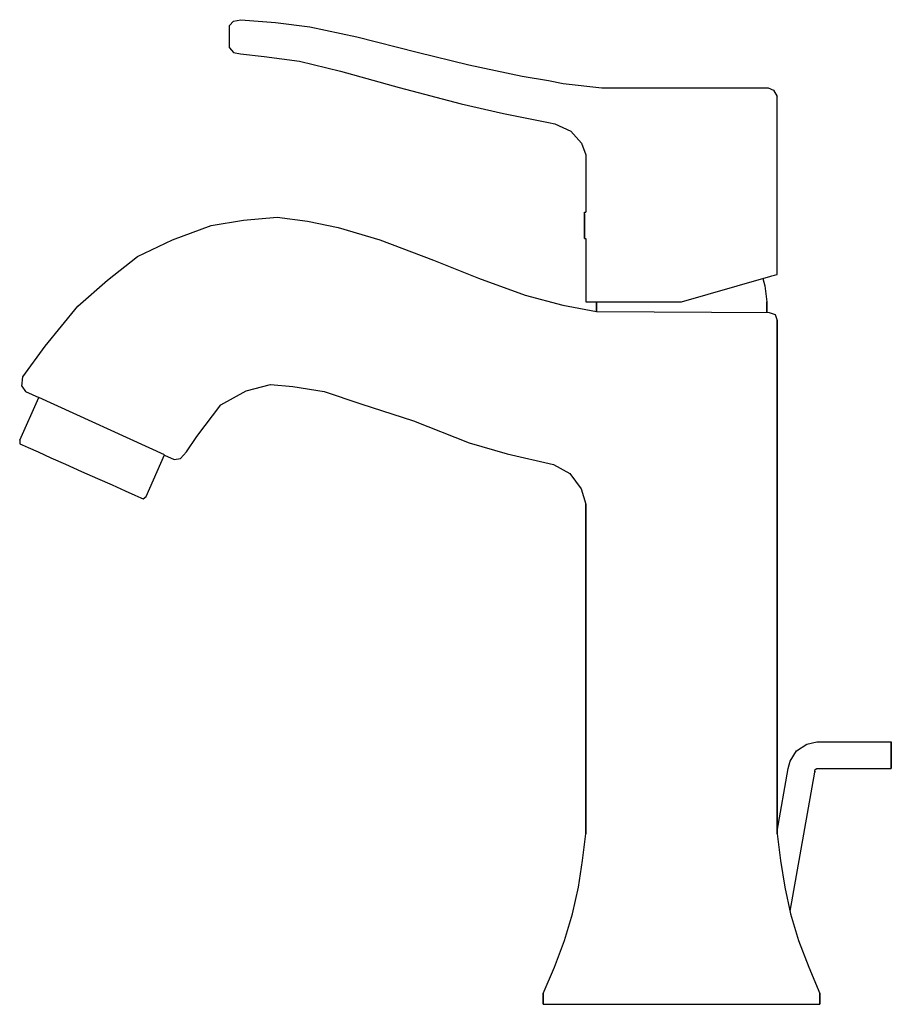
# Model space of a CAD drawing. Extents: x 0 to 164, y 0 to 185.
import ezdxf

# ---------------------------------------------------------------- set-up
doc = ezdxf.new("R2010")
doc.units = 0
doc.header["$MEASUREMENT"] = 0

msp = doc.modelspace()

# ---------------------------------------------------------------- linework, layer by layer
for p, q in [((40.27, 184.75), (41.63, 185)), ((41.63, 185), (48.13, 184.48)), ((39.5, 179.69), (39.52, 183.92)), ((39.52, 183.92), (40.27, 184.75)), ((48.13, 184.48), (54.63, 183.68)), ((54.63, 183.68), (63.47, 181.75)), ((63.47, 181.75), (74.81, 178.9)), ((39.5, 179.69), (40.24, 178.86)), ((40.24, 178.86), (41.6, 178.6)), ((41.6, 178.6), (46.01, 178.07)), ((46.01, 178.07), (52.65, 177.18)), ((74.81, 178.9), (84.53, 176.52)), ((52.65, 177.18), (60.39, 175.3)), ((84.53, 176.52), (94.56, 174.39)), ((60.39, 175.3), (71.43, 172.26)), ((94.56, 174.39), (99.5, 173.56)), ((71.43, 172.26), (83.07, 169.17)), ((99.5, 173.56), (102.23, 173.04)), ((102.23, 173.04), (109.48, 172.21)), ((109.48, 172.21), (140.76, 172.21)), ((140.76, 172.21), (141.8, 171.78)), ((141.8, 171.78), (142.5, 170.56)), ((142.49, 137.14), (142.5, 170.56)), ((83.07, 169.17), (91.05, 167.39)), ((91.05, 167.39), (99.5, 165.7)), ((99.5, 165.7), (100.68, 165.43)), ((100.68, 165.43), (103.68, 164.04)), ((103.68, 164.04), (105.68, 161.8)), ((105.68, 161.8), (106.48, 159.61)), ((106.48, 159.61), (106.48, 148.86)), ((106.25, 148.77), (106.25, 148.86)), ((106.25, 148.86), (106.25, 148.77)), ((106.25, 148.86), (106.48, 148.86)), ((106.25, 148.53), (106.25, 148.77)), ((106.25, 148.53), (106.25, 148.13)), ((106.25, 148.13), (106.25, 148.53)), ((106.25, 148.13), (106.25, 147.6)), ((106.25, 147.6), (106.25, 148.13)), ((28.78, 143.64), (36.08, 146.31)), ((36.08, 146.31), (42.16, 147.31)), ((42.16, 147.31), (48.48, 147.87)), ((48.48, 147.87), (54.16, 147.17)), ((54.16, 147.17), (59.94, 145.98)), ((106.25, 147.6), (106.25, 147)), ((106.25, 147), (106.25, 147.6)), ((106.25, 147), (106.25, 146.36)), ((106.25, 146.36), (106.25, 147)), ((106.25, 146.36), (106.25, 145.72)), ((106.25, 145.72), (106.25, 146.36)), ((59.94, 145.98), (67.76, 143.64)), ((106.25, 145.12), (106.25, 145.72)), ((106.25, 145.72), (106.25, 145.12)), ((106.25, 144.59), (106.25, 145.12)), ((106.25, 145.12), (106.25, 144.59)), ((106.25, 144.19), (106.25, 144.59)), ((106.25, 144.59), (106.25, 144.19)), ((22.24, 140.52), (28.78, 143.64)), ((67.76, 143.64), (77.89, 139.81)), ((106.25, 143.95), (106.25, 144.19)), ((106.25, 144.19), (106.25, 143.95)), ((106.25, 143.86), (106.25, 143.95)), ((106.25, 143.95), (106.25, 143.86)), ((106.25, 143.86), (106.48, 143.86)), ((106.48, 143.86), (106.48, 132)), ((16.57, 136.09), (22.24, 140.52)), ((77.89, 139.81), (86.35, 136.41)), ((141.49, 136.85), (142, 137)), ((142, 137), (142.39, 137.11)), ((142.39, 137.11), (142.49, 137.14)), ((10.99, 131.15), (16.57, 136.09)), ((86.35, 136.41), (95.12, 133.23)), ((124.5, 132), (139.99, 136.43)), ((139.8, 136.37), (139.99, 136.43)), ((139.8, 136.37), (140.13, 135)), ((139.99, 136.43), (141.09, 136.74)), ((141.09, 136.74), (141.49, 136.85)), ((95.12, 133.23), (102.16, 131.37)), ((140.13, 135), (140.5, 132)), ((102.16, 131.37), (108.5, 130.19)), ((106.48, 132), (106.88, 132)), ((106.88, 132), (107.98, 132)), ((107.98, 132), (108.5, 132)), ((107.98, 132), (124.5, 132)), ((108.5, 130.18), (108.5, 132)), ((108.5, 132), (108.5, 130.18)), ((140.5, 130), (140.5, 132)), ((140.5, 132), (140.5, 130)), ((4.85, 123.67), (10.99, 131.15)), ((108.5, 130.18), (141, 130)), ((141, 130), (142.1, 129.6)), ((142.1, 129.6), (142.5, 128.5)), ((142.5, 32), (142.5, 128.5)), ((142.5, 128.5), (142.5, 32)), ((0.64, 117.92), (4.85, 123.67)), ((0.64, 117.92), (4.85, 123.67)), ((0.49, 116.17), (0.64, 117.92)), ((0.49, 116.17), (1.14, 115.17)), ((1.14, 115.17), (3.65, 114.02)), ((1.14, 115.17), (3.65, 114.02)), ((37.88, 112.65), (42.63, 115.28)), ((42.63, 115.28), (47.23, 116.48)), ((47.23, 116.48), (51.42, 116.08)), ((51.42, 116.08), (57.33, 115.12)), ((57.33, 115.12), (64.18, 112.85)), ((0.07, 105.97), (3.65, 114.02)), ((0.07, 105.97), (3.65, 114.02)), ((27.3, 103.21), (3.65, 114.02)), ((33.35, 106.7), (37.88, 112.65)), ((64.18, 112.85), (74.11, 109.62)), ((74.11, 109.62), (84.55, 105.52)), ((0.07, 105.97), (0.11, 105.3)), ((31.45, 103.83), (33.35, 106.7)), ((84.55, 105.52), (91.72, 103.46)), ((0.11, 105.3), (0.54, 105.11)), ((0.54, 105.11), (1.68, 104.6)), ((1.68, 104.6), (3.53, 103.78)), ((3.53, 103.78), (5.95, 102.7)), ((30.27, 102.54), (31.45, 103.83)), ((5.95, 102.7), (8.71, 101.47)), ((23.82, 95.4), (27.3, 103.21)), ((27.28, 103.17), (29.1, 102.34)), ((29.1, 102.34), (30.27, 102.54)), ((91.72, 103.46), (100.43, 101.45)), ((8.71, 101.47), (11.7, 100.14)), ((11.7, 100.14), (14.69, 98.81)), ((100.43, 101.45), (103.49, 99.73)), ((14.69, 98.81), (17.45, 97.58)), ((103.49, 99.73), (105.6, 96.86)), ((17.45, 97.58), (19.87, 96.5)), ((19.87, 96.5), (21.72, 95.68)), ((105.6, 96.86), (106.5, 94)), ((21.72, 95.68), (22.86, 95.17)), ((22.86, 95.17), (23.29, 94.98)), ((23.29, 94.98), (23.82, 95.4)), ((106.5, 32), (106.5, 94)), ((106.5, 94), (106.5, 32)), ((146.13, 47.6), (148.03, 48.9)), ((148.03, 48.9), (149.93, 49.3)), ((149.93, 49.3), (163.93, 49.3)), ((163.93, 48.6), (163.93, 49.3)), ((163.93, 49.3), (163.93, 48.6)), ((163.93, 47.5), (163.93, 48.6)), ((163.93, 48.6), (163.93, 47.5)), ((144.93, 45.7), (146.13, 47.6)), ((163.93, 46.1), (163.93, 47.5)), ((163.93, 47.5), (163.93, 46.1)), ((144.53, 44.3), (144.93, 45.7)), ((163.93, 45), (163.93, 46.1)), ((163.93, 46.1), (163.93, 45)), ((163.93, 45), (163.93, 44.3)), ((163.93, 44.3), (163.93, 45)), ((142.5, 32.56), (144.53, 44.3)), ((142.5, 32.56), (144.53, 44.3)), ((144.89, 17.47), (149.53, 43.6)), ((144.89, 17.47), (149.53, 43.6)), ((149.53, 43.8), (149.63, 44.1)), ((149.53, 43.6), (149.53, 43.8)), ((149.53, 43.8), (149.53, 43.6)), ((149.63, 44.1), (149.93, 44.3)), ((149.93, 44.3), (163.93, 44.3)), ((105.9, 27), (106.5, 32)), ((142.5, 32), (143.1, 27)), ((105.1, 22), (105.9, 27)), ((143.1, 27), (143.9, 22)), ((104, 17), (105.1, 22)), ((143.9, 22), (145, 17)), ((102.5, 12), (104, 17)), ((145, 17), (146.5, 12)), ((100.6, 7), (102.5, 12)), ((146.5, 12), (148.4, 7)), ((98.5, 2), (100.6, 7)), ((98.5, 2), (100.6, 7)), ((148.4, 7), (150.5, 2)), ((148.4, 7), (150.5, 2)), ((98.5, 2), (98.5, 0)), ((98.5, 0), (98.5, 2)), ((150.5, 0), (150.5, 2)), ((150.5, 2), (150.5, 0)), ((98.5, 0), (98.9, 0)), ((98.9, 0), (100, 0)), ((100, 0), (149, 0)), ((149, 0), (150.1, 0)), ((150.1, 0), (150.5, 0))]:
    msp.add_line(p, q)

doc.saveas('drawing.dxf')
